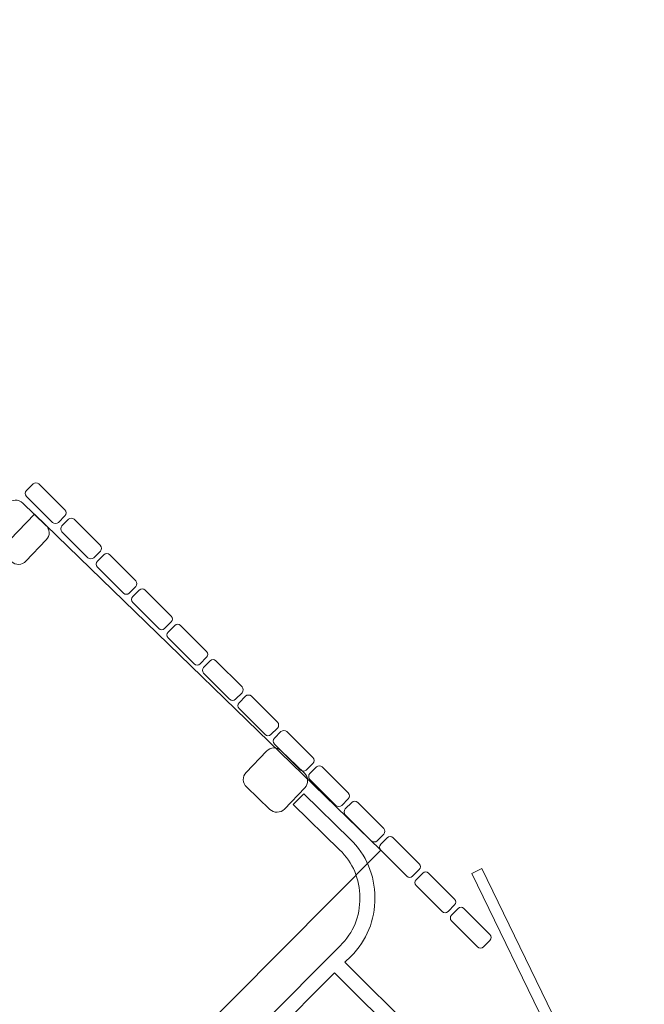
# Model space of a CAD drawing. Units: millimetres. Extents: x 181 to 301, y 23 to 143.
# Drawn here: x 261 to 274, y 66 to 86 of the extents above; entities that cross this region are included whole.
import ezdxf

# ---------------------------------------------------------------- set-up
doc = ezdxf.new("R2010")
doc.units = ezdxf.units.MM
doc.header["$MEASUREMENT"] = 0
doc.layers.add('layer 1', color=7, linetype='Continuous')

msp = doc.modelspace()

# ---------------------------------------------------------------- linework, layer by layer
at = {"layer": 'layer 1', "color": 253, "lineweight": 20}
for points, knots in [([(200.7142, 112.0489), (201.5021, 112.0489), (202.279, 112), (203.0429, 111.9077), (203.0429, 111.9077), (203.0429, 111.9077), (202.822, 113.657), (202.822, 113.657), (202.822, 113.657), (202.4509, 116.5953), (203.7584, 119.3227), (206.246, 120.7996), (206.246, 120.7996), (206.246, 120.7996), (239.5571, 140.5758), (239.5571, 140.5758), (239.5571, 140.5758), (241.9661, 142.006), (244.8086, 141.8934), (247.0497, 140.197), (247.0497, 140.197), (249.7901, 138.1225), (250.5139, 137.1009), (252.2887, 135.7869), (252.2887, 135.7869), (252.2887, 135.7869), (264.5589, 141.62), (264.5589, 141.62), (264.5589, 141.62), (268.3193, 143.4076), (272.5279, 142.6897), (275.5317, 139.7482), (275.5317, 139.7482), (275.5317, 139.7482), (284.7567, 130.7142), (284.7567, 130.7142), (284.7567, 130.7142), (287.9349, 127.6018), (288.7687, 122.9279), (286.8733, 118.8505), (286.8733, 118.8505), (286.8733, 118.8505), (283.3086, 111.1821), (283.3086, 111.1821), (283.3086, 111.1821), (283.3086, 111.1821), (285.2658, 111.1799), (285.2658, 111.1799), (285.2658, 111.1799), (285.2658, 111.1799), (285.2658, 71.7983), (285.2658, 71.7983), (285.2658, 71.7983), (285.2658, 71.7983), (283.2551, 71.7983), (283.2551, 71.7983), (283.2551, 71.7983), (283.2551, 71.7983), (286.7272, 64.3292), (286.7272, 64.3292), (286.7272, 64.3292), (288.6227, 60.2517), (287.7889, 55.5777), (284.6106, 52.4653), (284.6106, 52.4653), (284.6106, 52.4653), (275.3856, 43.4314), (275.3856, 43.4314), (275.3856, 43.4314), (272.3818, 40.4899), (268.1732, 39.772), (264.4128, 41.5596), (264.4128, 41.5596), (264.4128, 41.5596), (252.1426, 47.3927), (252.1426, 47.3927), (252.1426, 47.3927), (250.9581, 46.553), (250.4173, 46.1296), (246.9036, 42.9826), (246.9036, 42.9826), (244.8045, 41.1026), (241.82, 41.1736), (239.411, 42.6038), (239.411, 42.6038), (239.411, 42.6038), (206.0336, 62.4194), (206.0336, 62.4194), (206.0336, 62.4194), (203.518, 63.9129), (202.2086, 66.6902), (202.622, 69.6561), (202.622, 69.6561), (202.622, 69.6561), (202.8369, 71.1979), (202.8369, 71.1979), (202.8369, 71.1979), (202.1394, 71.1212), (201.4314, 71.0809), (200.7142, 71.0809), (200.7142, 71.0809), (189.7586, 71.0809), (180.8773, 80.2519), (180.8773, 91.5649), (180.8773, 91.5649), (180.8773, 102.8779), (189.7586, 112.0489), (200.7142, 112.0489)], [0, 0, 0, 0, 0.0357143, 0.0357143, 0.0357143, 0.0357143, 0.0714286, 0.0714286, 0.0714286, 0.0714286, 0.1071429, 0.1071429, 0.1071429, 0.1071429, 0.1428571, 0.1428571, 0.1428571, 0.1428571, 0.1785714, 0.1785714, 0.1785714, 0.1785714, 0.2142857, 0.2142857, 0.2142857, 0.2142857, 0.25, 0.25, 0.25, 0.25, 0.2857143, 0.2857143, 0.2857143, 0.2857143, 0.3214286, 0.3214286, 0.3214286, 0.3214286, 0.3571429, 0.3571429, 0.3571429, 0.3571429, 0.3928571, 0.3928571, 0.3928571, 0.3928571, 0.4285714, 0.4285714, 0.4285714, 0.4285714, 0.4642857, 0.4642857, 0.4642857, 0.4642857, 0.5, 0.5, 0.5, 0.5, 0.5357143, 0.5357143, 0.5357143, 0.5357143, 0.5714286, 0.5714286, 0.5714286, 0.5714286, 0.6071429, 0.6071429, 0.6071429, 0.6071429, 0.6428571, 0.6428571, 0.6428571, 0.6428571, 0.6785714, 0.6785714, 0.6785714, 0.6785714, 0.7142857, 0.7142857, 0.7142857, 0.7142857, 0.75, 0.75, 0.75, 0.75, 0.7857143, 0.7857143, 0.7857143, 0.7857143, 0.8214286, 0.8214286, 0.8214286, 0.8214286, 0.8571429, 0.8571429, 0.8571429, 0.8571429, 0.8928571, 0.8928571, 0.8928571, 0.8928571, 0.9285714, 0.9285714, 0.9285714, 0.9285714, 1, 1, 1, 1]), ([(262.2547, 75.7967), (262.2547, 75.7967), (261.7346, 76.316), (261.7346, 76.316), (261.7346, 76.316), (261.7025, 76.3481), (261.6499, 76.348), (261.6179, 76.3159), (261.6179, 76.3159), (261.6179, 76.3159), (261.4872, 76.185), (261.4872, 76.185), (261.4872, 76.185), (261.4552, 76.1529), (261.4552, 76.1004), (261.4873, 76.0683), (261.4873, 76.0683), (261.4873, 76.0683), (262.0074, 75.549), (262.0074, 75.549), (262.0074, 75.549), (262.0395, 75.517), (262.092, 75.517), (262.1241, 75.5491), (262.1241, 75.5491), (262.1241, 75.5491), (262.2548, 75.68), (262.2548, 75.68), (262.2548, 75.68), (262.2868, 75.7121), (262.2868, 75.7646), (262.2547, 75.7967)], [0, 0, 0, 0, 0.1111111, 0.1111111, 0.1111111, 0.1111111, 0.2222222, 0.2222222, 0.2222222, 0.2222222, 0.3333333, 0.3333333, 0.3333333, 0.3333333, 0.4444444, 0.4444444, 0.4444444, 0.4444444, 0.5555556, 0.5555556, 0.5555556, 0.5555556, 0.6666667, 0.6666667, 0.6666667, 0.6666667, 0.7777778, 0.7777778, 0.7777778, 0.7777778, 1, 1, 1, 1]), ([(261.4113, 75.935), (261.4113, 75.935), (261.8768, 75.4887), (261.8768, 75.4887), (261.8768, 75.4887), (261.9588, 75.4101), (261.9616, 75.2789), (261.883, 75.1969), (261.883, 75.1969), (261.883, 75.1969), (261.4767, 74.773), (261.4767, 74.773), (261.4767, 74.773), (261.3981, 74.691), (261.2668, 74.6882), (261.1848, 74.7669), (261.1848, 74.7669), (261.1848, 74.7669), (260.7193, 75.2131), (260.7193, 75.2131), (260.7193, 75.2131), (260.6373, 75.2917), (260.6345, 75.4229), (260.7131, 75.505), (260.7131, 75.505), (260.7131, 75.505), (261.1194, 75.9288), (261.1194, 75.9288), (261.1194, 75.9288), (261.1981, 76.0108), (261.3293, 76.0136), (261.4113, 75.935)], [0, 0, 0, 0, 0.1111111, 0.1111111, 0.1111111, 0.1111111, 0.2222222, 0.2222222, 0.2222222, 0.2222222, 0.3333333, 0.3333333, 0.3333333, 0.3333333, 0.4444444, 0.4444444, 0.4444444, 0.4444444, 0.5555556, 0.5555556, 0.5555556, 0.5555556, 0.6666667, 0.6666667, 0.6666667, 0.6666667, 0.7777778, 0.7777778, 0.7777778, 0.7777778, 1, 1, 1, 1]), ([(261.644, 75.7119), (261.644, 75.7119), (268.5638, 69.0027), (268.5638, 69.0027), (268.5638, 69.0027), (268.5638, 69.0027), (262.6549, 63.048), (262.6549, 63.048), (262.6549, 63.048), (262.6549, 63.048), (255.9268, 69.7659), (255.9268, 69.7659), (255.9268, 69.7659), (255.9268, 69.7659), (261.644, 75.7119), (261.644, 75.7119)], [0, 0, 0, 0, 0.2, 0.2, 0.2, 0.2, 0.4, 0.4, 0.4, 0.4, 0.6, 0.6, 0.6, 0.6, 1, 1, 1, 1]), ([(262.9623, 75.0902), (262.9623, 75.0902), (262.4423, 75.6094), (262.4423, 75.6094), (262.4423, 75.6094), (262.4101, 75.6415), (262.3576, 75.6414), (262.3255, 75.6094), (262.3255, 75.6094), (262.3255, 75.6094), (262.1948, 75.4785), (262.1948, 75.4785), (262.1948, 75.4785), (262.1628, 75.4464), (262.1628, 75.3938), (262.195, 75.3618), (262.195, 75.3618), (262.195, 75.3618), (262.715, 74.8425), (262.715, 74.8425), (262.715, 74.8425), (262.7472, 74.8104), (262.7997, 74.8105), (262.8317, 74.8426), (262.8317, 74.8426), (262.8317, 74.8426), (262.9624, 74.9735), (262.9624, 74.9735), (262.9624, 74.9735), (262.9945, 75.0055), (262.9945, 75.0581), (262.9623, 75.0902)], [0, 0, 0, 0, 0.1111111, 0.1111111, 0.1111111, 0.1111111, 0.2222222, 0.2222222, 0.2222222, 0.2222222, 0.3333333, 0.3333333, 0.3333333, 0.3333333, 0.4444444, 0.4444444, 0.4444444, 0.4444444, 0.5555556, 0.5555556, 0.5555556, 0.5555556, 0.6666667, 0.6666667, 0.6666667, 0.6666667, 0.7777778, 0.7777778, 0.7777778, 0.7777778, 1, 1, 1, 1]), ([(263.67, 74.3836), (263.67, 74.3836), (263.1499, 74.9029), (263.1499, 74.9029), (263.1499, 74.9029), (263.1178, 74.935), (263.0652, 74.9349), (263.0332, 74.9028), (263.0332, 74.9028), (263.0332, 74.9028), (262.9025, 74.7719), (262.9025, 74.7719), (262.9025, 74.7719), (262.8705, 74.7398), (262.8705, 74.6873), (262.9026, 74.6552), (262.9026, 74.6552), (262.9026, 74.6552), (263.4227, 74.1359), (263.4227, 74.1359), (263.4227, 74.1359), (263.4548, 74.1038), (263.5073, 74.1039), (263.5394, 74.136), (263.5394, 74.136), (263.5394, 74.136), (263.6701, 74.2669), (263.6701, 74.2669), (263.6701, 74.2669), (263.7021, 74.299), (263.7021, 74.3515), (263.67, 74.3836)], [0, 0, 0, 0, 0.1111111, 0.1111111, 0.1111111, 0.1111111, 0.2222222, 0.2222222, 0.2222222, 0.2222222, 0.3333333, 0.3333333, 0.3333333, 0.3333333, 0.4444444, 0.4444444, 0.4444444, 0.4444444, 0.5555556, 0.5555556, 0.5555556, 0.5555556, 0.6666667, 0.6666667, 0.6666667, 0.6666667, 0.7777778, 0.7777778, 0.7777778, 0.7777778, 1, 1, 1, 1]), ([(264.3776, 73.677), (264.3776, 73.677), (263.8576, 74.1963), (263.8576, 74.1963), (263.8576, 74.1963), (263.8254, 74.2284), (263.7729, 74.2283), (263.7409, 74.1962), (263.7409, 74.1962), (263.7409, 74.1962), (263.6101, 74.0653), (263.6101, 74.0653), (263.6101, 74.0653), (263.5781, 74.0333), (263.5781, 73.9807), (263.6103, 73.9486), (263.6103, 73.9486), (263.6103, 73.9486), (264.1303, 73.4294), (264.1303, 73.4294), (264.1303, 73.4294), (264.1625, 73.3973), (264.215, 73.3973), (264.247, 73.4294), (264.247, 73.4294), (264.247, 73.4294), (264.3777, 73.5603), (264.3777, 73.5603), (264.3777, 73.5603), (264.4098, 73.5924), (264.4098, 73.645), (264.3776, 73.677)], [0, 0, 0, 0, 0.1111111, 0.1111111, 0.1111111, 0.1111111, 0.2222222, 0.2222222, 0.2222222, 0.2222222, 0.3333333, 0.3333333, 0.3333333, 0.3333333, 0.4444444, 0.4444444, 0.4444444, 0.4444444, 0.5555556, 0.5555556, 0.5555556, 0.5555556, 0.6666667, 0.6666667, 0.6666667, 0.6666667, 0.7777778, 0.7777778, 0.7777778, 0.7777778, 1, 1, 1, 1]), ([(265.0853, 72.9705), (265.0853, 72.9705), (264.5652, 73.4897), (264.5652, 73.4897), (264.5652, 73.4897), (264.5331, 73.5218), (264.4805, 73.5218), (264.4485, 73.4897), (264.4485, 73.4897), (264.4485, 73.4897), (264.3178, 73.3588), (264.3178, 73.3588), (264.3178, 73.3588), (264.2858, 73.3267), (264.2858, 73.2742), (264.3179, 73.2421), (264.3179, 73.2421), (264.3179, 73.2421), (264.838, 72.7228), (264.838, 72.7228), (264.838, 72.7228), (264.8701, 72.6907), (264.9227, 72.6908), (264.9547, 72.7229), (264.9547, 72.7229), (264.9547, 72.7229), (265.0854, 72.8538), (265.0854, 72.8538), (265.0854, 72.8538), (265.1174, 72.8859), (265.1174, 72.9384), (265.0853, 72.9705)], [0, 0, 0, 0, 0.1111111, 0.1111111, 0.1111111, 0.1111111, 0.2222222, 0.2222222, 0.2222222, 0.2222222, 0.3333333, 0.3333333, 0.3333333, 0.3333333, 0.4444444, 0.4444444, 0.4444444, 0.4444444, 0.5555556, 0.5555556, 0.5555556, 0.5555556, 0.6666667, 0.6666667, 0.6666667, 0.6666667, 0.7777778, 0.7777778, 0.7777778, 0.7777778, 1, 1, 1, 1]), ([(265.7929, 72.2639), (265.7929, 72.2639), (265.2729, 72.7832), (265.2729, 72.7832), (265.2729, 72.7832), (265.2407, 72.8153), (265.1882, 72.8152), (265.1562, 72.7831), (265.1562, 72.7831), (265.1562, 72.7831), (265.0254, 72.6522), (265.0254, 72.6522), (265.0254, 72.6522), (264.9934, 72.6201), (264.9934, 72.5676), (265.0256, 72.5355), (265.0256, 72.5355), (265.0256, 72.5355), (265.5456, 72.0162), (265.5456, 72.0162), (265.5456, 72.0162), (265.5778, 71.9842), (265.6303, 71.9842), (265.6623, 72.0163), (265.6623, 72.0163), (265.6623, 72.0163), (265.793, 72.1472), (265.793, 72.1472), (265.793, 72.1472), (265.8251, 72.1793), (265.8251, 72.2318), (265.7929, 72.2639)], [0, 0, 0, 0, 0.1111111, 0.1111111, 0.1111111, 0.1111111, 0.2222222, 0.2222222, 0.2222222, 0.2222222, 0.3333333, 0.3333333, 0.3333333, 0.3333333, 0.4444444, 0.4444444, 0.4444444, 0.4444444, 0.5555556, 0.5555556, 0.5555556, 0.5555556, 0.6666667, 0.6666667, 0.6666667, 0.6666667, 0.7777778, 0.7777778, 0.7777778, 0.7777778, 1, 1, 1, 1]), ([(266.5006, 71.5574), (266.5006, 71.5574), (265.9805, 72.0766), (265.9805, 72.0766), (265.9805, 72.0766), (265.9484, 72.1087), (265.8958, 72.1086), (265.8638, 72.0766), (265.8638, 72.0766), (265.8638, 72.0766), (265.7331, 71.9457), (265.7331, 71.9457), (265.7331, 71.9457), (265.7011, 71.9136), (265.7011, 71.861), (265.7332, 71.8289), (265.7332, 71.8289), (265.7332, 71.8289), (266.2533, 71.3097), (266.2533, 71.3097), (266.2533, 71.3097), (266.2854, 71.2776), (266.338, 71.2777), (266.37, 71.3097), (266.37, 71.3097), (266.37, 71.3097), (266.5007, 71.4407), (266.5007, 71.4407), (266.5007, 71.4407), (266.5327, 71.4727), (266.5327, 71.5253), (266.5006, 71.5574)], [0, 0, 0, 0, 0.1111111, 0.1111111, 0.1111111, 0.1111111, 0.2222222, 0.2222222, 0.2222222, 0.2222222, 0.3333333, 0.3333333, 0.3333333, 0.3333333, 0.4444444, 0.4444444, 0.4444444, 0.4444444, 0.5555556, 0.5555556, 0.5555556, 0.5555556, 0.6666667, 0.6666667, 0.6666667, 0.6666667, 0.7777778, 0.7777778, 0.7777778, 0.7777778, 1, 1, 1, 1]), ([(267.2082, 70.8508), (267.2082, 70.8508), (266.6882, 71.3701), (266.6882, 71.3701), (266.6882, 71.3701), (266.656, 71.4021), (266.6035, 71.4021), (266.5715, 71.37), (266.5715, 71.37), (266.5715, 71.37), (266.4408, 71.2391), (266.4408, 71.2391), (266.4408, 71.2391), (266.4087, 71.207), (266.4087, 71.1545), (266.4409, 71.1224), (266.4409, 71.1224), (266.4409, 71.1224), (266.9609, 70.6031), (266.9609, 70.6031), (266.9609, 70.6031), (266.9931, 70.571), (267.0456, 70.5711), (267.0776, 70.6032), (267.0776, 70.6032), (267.0776, 70.6032), (267.2083, 70.7341), (267.2083, 70.7341), (267.2083, 70.7341), (267.2404, 70.7662), (267.2404, 70.8187), (267.2082, 70.8508)], [0, 0, 0, 0, 0.1111111, 0.1111111, 0.1111111, 0.1111111, 0.2222222, 0.2222222, 0.2222222, 0.2222222, 0.3333333, 0.3333333, 0.3333333, 0.3333333, 0.4444444, 0.4444444, 0.4444444, 0.4444444, 0.5555556, 0.5555556, 0.5555556, 0.5555556, 0.6666667, 0.6666667, 0.6666667, 0.6666667, 0.7777778, 0.7777778, 0.7777778, 0.7777778, 1, 1, 1, 1]), ([(266.5744, 70.9857), (266.5744, 70.9857), (267.0399, 70.5395), (267.0399, 70.5395), (267.0399, 70.5395), (267.1219, 70.4609), (267.1247, 70.3296), (267.0461, 70.2476), (267.0461, 70.2476), (267.0461, 70.2476), (266.6397, 69.8237), (266.6397, 69.8237), (266.6397, 69.8237), (266.5611, 69.7417), (266.4299, 69.739), (266.3479, 69.8176), (266.3479, 69.8176), (266.3479, 69.8176), (265.8824, 70.2638), (265.8824, 70.2638), (265.8824, 70.2638), (265.8003, 70.3424), (265.7976, 70.4737), (265.8762, 70.5557), (265.8762, 70.5557), (265.8762, 70.5557), (266.2825, 70.9795), (266.2825, 70.9795), (266.2825, 70.9795), (266.3611, 71.0616), (266.4924, 71.0643), (266.5744, 70.9857)], [0, 0, 0, 0, 0.1111111, 0.1111111, 0.1111111, 0.1111111, 0.2222222, 0.2222222, 0.2222222, 0.2222222, 0.3333333, 0.3333333, 0.3333333, 0.3333333, 0.4444444, 0.4444444, 0.4444444, 0.4444444, 0.5555556, 0.5555556, 0.5555556, 0.5555556, 0.6666667, 0.6666667, 0.6666667, 0.6666667, 0.7777778, 0.7777778, 0.7777778, 0.7777778, 1, 1, 1, 1]), ([(267.9159, 70.1442), (267.9159, 70.1442), (267.3958, 70.6635), (267.3958, 70.6635), (267.3958, 70.6635), (267.3637, 70.6956), (267.3111, 70.6955), (267.2791, 70.6634), (267.2791, 70.6634), (267.2791, 70.6634), (267.1484, 70.5325), (267.1484, 70.5325), (267.1484, 70.5325), (267.1164, 70.5004), (267.1164, 70.4479), (267.1485, 70.4158), (267.1485, 70.4158), (267.1485, 70.4158), (267.6686, 69.8966), (267.6686, 69.8966), (267.6686, 69.8966), (267.7007, 69.8645), (267.7533, 69.8645), (267.7853, 69.8966), (267.7853, 69.8966), (267.7853, 69.8966), (267.916, 70.0275), (267.916, 70.0275), (267.916, 70.0275), (267.948, 70.0596), (267.948, 70.1122), (267.9159, 70.1442)], [0, 0, 0, 0, 0.1111111, 0.1111111, 0.1111111, 0.1111111, 0.2222222, 0.2222222, 0.2222222, 0.2222222, 0.3333333, 0.3333333, 0.3333333, 0.3333333, 0.4444444, 0.4444444, 0.4444444, 0.4444444, 0.5555556, 0.5555556, 0.5555556, 0.5555556, 0.6666667, 0.6666667, 0.6666667, 0.6666667, 0.7777778, 0.7777778, 0.7777778, 0.7777778, 1, 1, 1, 1]), ([(268.6235, 69.4377), (268.6235, 69.4377), (268.1035, 69.9569), (268.1035, 69.9569), (268.1035, 69.9569), (268.0713, 69.989), (268.0188, 69.989), (267.9868, 69.9569), (267.9868, 69.9569), (267.9868, 69.9569), (267.8561, 69.826), (267.8561, 69.826), (267.8561, 69.826), (267.824, 69.7939), (267.824, 69.7413), (267.8562, 69.7093), (267.8562, 69.7093), (267.8562, 69.7093), (268.3762, 69.19), (268.3762, 69.19), (268.3762, 69.19), (268.4084, 69.1579), (268.4609, 69.158), (268.4929, 69.1901), (268.4929, 69.1901), (268.4929, 69.1901), (268.6236, 69.321), (268.6236, 69.321), (268.6236, 69.321), (268.6557, 69.3531), (268.6557, 69.4056), (268.6235, 69.4377)], [0, 0, 0, 0, 0.1111111, 0.1111111, 0.1111111, 0.1111111, 0.2222222, 0.2222222, 0.2222222, 0.2222222, 0.3333333, 0.3333333, 0.3333333, 0.3333333, 0.4444444, 0.4444444, 0.4444444, 0.4444444, 0.5555556, 0.5555556, 0.5555556, 0.5555556, 0.6666667, 0.6666667, 0.6666667, 0.6666667, 0.7777778, 0.7777778, 0.7777778, 0.7777778, 1, 1, 1, 1]), ([(269.3312, 68.7311), (269.3312, 68.7311), (268.8111, 69.2504), (268.8111, 69.2504), (268.8111, 69.2504), (268.779, 69.2825), (268.7264, 69.2824), (268.6944, 69.2503), (268.6944, 69.2503), (268.6944, 69.2503), (268.5637, 69.1194), (268.5637, 69.1194), (268.5637, 69.1194), (268.5317, 69.0873), (268.5317, 69.0348), (268.5638, 69.0027), (268.5638, 69.0027), (268.5638, 69.0027), (269.0839, 68.4834), (269.0839, 68.4834), (269.0839, 68.4834), (269.116, 68.4514), (269.1686, 68.4514), (269.2006, 68.4835), (269.2006, 68.4835), (269.2006, 68.4835), (269.3313, 68.6144), (269.3313, 68.6144), (269.3313, 68.6144), (269.3633, 68.6465), (269.3633, 68.699), (269.3312, 68.7311)], [0, 0, 0, 0, 0.1111111, 0.1111111, 0.1111111, 0.1111111, 0.2222222, 0.2222222, 0.2222222, 0.2222222, 0.3333333, 0.3333333, 0.3333333, 0.3333333, 0.4444444, 0.4444444, 0.4444444, 0.4444444, 0.5555556, 0.5555556, 0.5555556, 0.5555556, 0.6666667, 0.6666667, 0.6666667, 0.6666667, 0.7777778, 0.7777778, 0.7777778, 0.7777778, 1, 1, 1, 1]), ([(270.5849, 68.633), (270.5849, 68.633), (273.7385, 62.1352), (273.7385, 62.1352), (273.7385, 62.1352), (273.7385, 62.1352), (273.5407, 62.0393), (273.5407, 62.0393), (273.5407, 62.0393), (273.5407, 62.0393), (270.3871, 68.537), (270.3871, 68.537), (270.3871, 68.537), (270.3871, 68.537), (270.5849, 68.633), (270.5849, 68.633)], [0, 0, 0, 0, 0.2, 0.2, 0.2, 0.2, 0.4, 0.4, 0.4, 0.4, 0.6, 0.6, 0.6, 0.6, 1, 1, 1, 1]), ([(270.0388, 68.0246), (270.0388, 68.0246), (269.5188, 68.5438), (269.5188, 68.5438), (269.5188, 68.5438), (269.4866, 68.5759), (269.4341, 68.5758), (269.4021, 68.5438), (269.4021, 68.5438), (269.4021, 68.5438), (269.2714, 68.4128), (269.2714, 68.4128), (269.2714, 68.4128), (269.2393, 68.3808), (269.2393, 68.3282), (269.2715, 68.2961), (269.2715, 68.2961), (269.2715, 68.2961), (269.7915, 67.7769), (269.7915, 67.7769), (269.7915, 67.7769), (269.8237, 67.7448), (269.8762, 67.7449), (269.9082, 67.7769), (269.9082, 67.7769), (269.9082, 67.7769), (270.039, 67.9078), (270.039, 67.9078), (270.039, 67.9078), (270.071, 67.9399), (270.071, 67.9925), (270.0388, 68.0246)], [0, 0, 0, 0, 0.1111111, 0.1111111, 0.1111111, 0.1111111, 0.2222222, 0.2222222, 0.2222222, 0.2222222, 0.3333333, 0.3333333, 0.3333333, 0.3333333, 0.4444444, 0.4444444, 0.4444444, 0.4444444, 0.5555556, 0.5555556, 0.5555556, 0.5555556, 0.6666667, 0.6666667, 0.6666667, 0.6666667, 0.7777778, 0.7777778, 0.7777778, 0.7777778, 1, 1, 1, 1]), ([(270.7465, 67.318), (270.7465, 67.318), (270.2264, 67.8373), (270.2264, 67.8373), (270.2264, 67.8373), (270.1943, 67.8693), (270.1418, 67.8693), (270.1097, 67.8372), (270.1097, 67.8372), (270.1097, 67.8372), (269.979, 67.7063), (269.979, 67.7063), (269.979, 67.7063), (269.947, 67.6742), (269.947, 67.6217), (269.9791, 67.5896), (269.9791, 67.5896), (269.9791, 67.5896), (270.4992, 67.0703), (270.4992, 67.0703), (270.4992, 67.0703), (270.5313, 67.0382), (270.5839, 67.0383), (270.6159, 67.0704), (270.6159, 67.0704), (270.6159, 67.0704), (270.7466, 67.2013), (270.7466, 67.2013), (270.7466, 67.2013), (270.7786, 67.2334), (270.7786, 67.2859), (270.7465, 67.318)], [0, 0, 0, 0, 0.1111111, 0.1111111, 0.1111111, 0.1111111, 0.2222222, 0.2222222, 0.2222222, 0.2222222, 0.3333333, 0.3333333, 0.3333333, 0.3333333, 0.4444444, 0.4444444, 0.4444444, 0.4444444, 0.5555556, 0.5555556, 0.5555556, 0.5555556, 0.6666667, 0.6666667, 0.6666667, 0.6666667, 0.7777778, 0.7777778, 0.7777778, 0.7777778, 1, 1, 1, 1])]:
    msp.add_open_spline(points, degree=3, knots=knots, dxfattribs=at)
at = {"layer": 'layer 1', "color": 253, "lineweight": 9}
msp.add_open_spline([(267.0263, 70.1296), (267.0263, 70.1296), (267.9515, 69.2247), (267.9515, 69.2247), (267.9515, 69.2247), (267.9515, 69.2247), (267.9512, 69.2244), (267.9512, 69.2244), (267.9512, 69.2244), (268.1141, 69.0651), (268.2375, 68.8868), (268.3204, 68.6915), (268.3204, 68.6915), (268.3204, 68.6915), (268.3204, 68.6909), (268.3204, 68.6909), (268.3204, 68.6909), (268.4033, 68.4954), (268.4458, 68.2831), (268.4472, 68.0552), (268.4472, 68.0552), (268.4486, 67.8279), (268.4087, 67.6152), (268.3283, 67.4186), (268.3283, 67.4186), (268.3283, 67.4186), (268.3283, 67.4181), (268.3283, 67.4181), (268.3283, 67.4181), (268.2477, 67.2212), (268.1267, 67.0416), (267.9662, 66.8806), (267.9662, 66.8806), (267.9662, 66.8806), (267.8486, 66.7626), (267.8486, 66.7626), (267.8486, 66.7626), (267.8486, 66.7626), (270.6284, 63.9995), (270.6284, 63.9995), (270.6284, 63.9995), (270.6284, 63.9995), (270.4174, 63.7873), (270.4174, 63.7873), (270.4174, 63.7873), (270.4174, 63.7873), (267.6373, 66.5507), (267.6373, 66.5507), (267.6373, 66.5507), (267.6373, 66.5507), (265.1201, 64.0255), (265.1201, 64.0255), (265.1201, 64.0255), (265.1201, 64.0255), (267.9213, 61.2411), (267.9213, 61.2411), (267.9213, 61.2411), (267.9213, 61.2411), (267.7103, 61.0289), (267.7103, 61.0289), (267.7103, 61.0289), (267.7103, 61.0289), (264.9089, 63.8135), (264.9089, 63.8135), (264.9089, 63.8135), (264.9089, 63.8135), (264.9791, 63.8841), (264.9791, 63.8841), (264.9791, 63.8841), (264.9791, 63.8841), (264.8205, 63.725), (264.8205, 63.725), (264.8205, 63.725), (264.6592, 63.5633), (264.4788, 63.4412), (264.2812, 63.3599), (264.2812, 63.3599), (264.084, 63.2788), (263.8703, 63.2387), (263.6418, 63.2402), (263.6418, 63.2402), (263.4125, 63.2417), (263.1991, 63.2845), (263.0032, 63.368), (263.0032, 63.368), (262.8069, 63.4518), (262.6283, 63.576), (262.469, 63.74), (262.469, 63.74), (262.469, 63.74), (261.6232, 64.6106), (261.6232, 64.6106), (261.6232, 64.6106), (261.6232, 64.6106), (261.8376, 64.8192), (261.8376, 64.8192), (261.8376, 64.8192), (261.8376, 64.8192), (262.6834, 63.9486), (262.6834, 63.9486), (262.6834, 63.9486), (262.8147, 63.8135), (262.9609, 63.7115), (263.1204, 63.6434), (263.1204, 63.6434), (263.2804, 63.5752), (263.4551, 63.5402), (263.643, 63.539), (263.643, 63.539), (263.8316, 63.5378), (264.007, 63.5705), (264.1676, 63.6365), (264.1676, 63.6365), (264.3278, 63.7024), (264.4752, 63.8026), (264.6083, 63.936), (264.6083, 63.936), (264.6083, 63.936), (267.754, 67.0916), (267.754, 67.0916), (267.754, 67.0916), (267.8867, 67.2248), (267.9863, 67.3719), (268.0517, 67.5317), (268.0517, 67.5317), (268.0517, 67.5317), (268.0519, 67.5316), (268.0519, 67.5316), (268.0519, 67.5316), (268.1172, 67.6915), (268.1495, 67.8661), (268.1484, 68.054), (268.1484, 68.054), (268.1473, 68.2413), (268.1127, 68.4152), (268.0452, 68.5744), (268.0452, 68.5744), (268.0452, 68.5744), (268.045, 68.5743), (268.045, 68.5743), (268.045, 68.5743), (267.9774, 68.7335), (267.8762, 68.8793), (267.7423, 69.0103), (267.7423, 69.0103), (267.7423, 69.0103), (267.7417, 69.0103), (267.7417, 69.0103), (267.7417, 69.0103), (267.7417, 69.0103), (266.8165, 69.9152), (266.8165, 69.9152), (266.8165, 69.9152), (266.8165, 69.9152), (267.0263, 70.1296), (267.0263, 70.1296)], degree=3, knots=[0, 0, 0, 0, 0.025, 0.025, 0.025, 0.025, 0.05, 0.05, 0.05, 0.05, 0.075, 0.075, 0.075, 0.075, 0.1, 0.1, 0.1, 0.1, 0.125, 0.125, 0.125, 0.125, 0.15, 0.15, 0.15, 0.15, 0.175, 0.175, 0.175, 0.175, 0.2, 0.2, 0.2, 0.2, 0.225, 0.225, 0.225, 0.225, 0.25, 0.25, 0.25, 0.25, 0.275, 0.275, 0.275, 0.275, 0.3, 0.3, 0.3, 0.3, 0.325, 0.325, 0.325, 0.325, 0.35, 0.35, 0.35, 0.35, 0.375, 0.375, 0.375, 0.375, 0.4, 0.4, 0.4, 0.4, 0.425, 0.425, 0.425, 0.425, 0.45, 0.45, 0.45, 0.45, 0.475, 0.475, 0.475, 0.475, 0.5, 0.5, 0.5, 0.5, 0.525, 0.525, 0.525, 0.525, 0.55, 0.55, 0.55, 0.55, 0.575, 0.575, 0.575, 0.575, 0.6, 0.6, 0.6, 0.6, 0.625, 0.625, 0.625, 0.625, 0.65, 0.65, 0.65, 0.65, 0.675, 0.675, 0.675, 0.675, 0.7, 0.7, 0.7, 0.7, 0.725, 0.725, 0.725, 0.725, 0.75, 0.75, 0.75, 0.75, 0.775, 0.775, 0.775, 0.775, 0.8, 0.8, 0.8, 0.8, 0.825, 0.825, 0.825, 0.825, 0.85, 0.85, 0.85, 0.85, 0.875, 0.875, 0.875, 0.875, 0.9, 0.9, 0.9, 0.9, 0.925, 0.925, 0.925, 0.925, 0.95, 0.95, 0.95, 0.95, 1, 1, 1, 1], dxfattribs=at)

doc.saveas('drawing.dxf')
